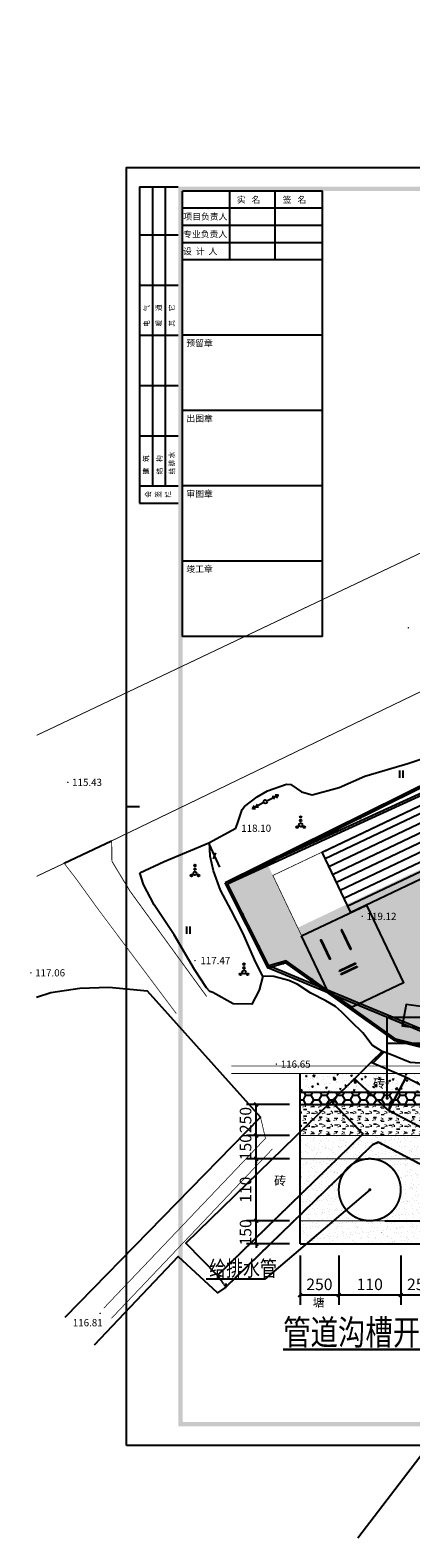
# Model space of a CAD drawing. Extents: x 8915761 to 11585504, y 1517854 to 7464285.
# Drawn here: x 11010639 to 11063683, y 1654633 to 1864832 of the extents above; entities that cross this region are included whole.
import ezdxf
from ezdxf.enums import TextEntityAlignment as Align

# ---------------------------------------------------------------- set-up
doc = ezdxf.new("R2010")
doc.units = 0
doc.header["$PDSIZE"] = 0.2
doc.linetypes.add('X3', pattern=[5, 4, -1])
doc.linetypes.add('X32', pattern=[1.5, 1, -0.5])
doc.layers.get('0').update_dxf_attribs({"linetype": 'CONTINUOUS'})
doc.layers.get('Defpoints').update_dxf_attribs({"linetype": 'CONTINUOUS'})
for name, color, linetype in [('0-跑道', 70, 'CONTINUOUS'), ('DIM_SYMB', 3, 'CONTINUOUS'), ('DLSS', 4, 'CONTINUOUS'), ('DM-尺寸标注', 7, 'CONTINUOUS'), ('DMTZ', 3, 'CONTINUOUS'), ('GCD', 1, 'CONTINUOUS'), ('GXYZ', 2, 'CONTINUOUS'), ('JMD', 6, 'CONTINUOUS'), ('PUB_DIM', 3, 'CONTINUOUS'), ('PUB_TEXT', 7, 'CONTINUOUS'), ('PUB_TITLE', 4, 'CONTINUOUS'), ('STAIR', 96, 'CONTINUOUS'), ('SXSS', 5, 'CONTINUOUS'), ('TWT_DIM', 3, 'CONTINUOUS'), ('TWT_LEAD', 3, 'CONTINUOUS'), ('ZBTZ', 3, 'CONTINUOUS'), ('塑胶辅助线', 6, 'CONTINUOUS')]:
    doc.layers.add(name, color=color, linetype=linetype)
doc.styles.add('-仿宋_GB2312', font='txt', dxfattribs={"width": 0.8})
doc.styles.add('-宋体', font='txt', dxfattribs={"width": 0.8})
doc.styles.add('_TCH_DIM_T3', font='SIMPLEX', dxfattribs={"width": 0.705882, "bigfont": 'GBCBIG'})
doc.styles.add('_TWT_PIPEDN', font='SIMPLEX', dxfattribs={"width": 0.8, "height": 3, "bigfont": 'HZTXT'})
doc.styles.add('公共设施名称、性质说明注记', font='txt', dxfattribs={"height": 1.2})
doc.styles.add('楼层结构', font='txt')
doc.styles.add('等高线高程注记及一般高程', font='txt', dxfattribs={"height": 1})
doc.linetypes.add('10411', pattern='A,2,[150,AAA.SHX,S=1,R=0,X=0,Y=1],2,[151,AAA.SHX,S=1,R=0,X=0,Y=3],1e-11', length=4)
doc.linetypes.add('10421', pattern='A,2,[150,AAA.SHX,S=0.5,R=0,X=0,Y=0.5],1e-11', length=2)
doc.linetypes.add('10422', pattern='A,0.75,[150,AAA.SHX,S=0.5,R=0,X=0,Y=0.5],1.5,[177,AAA.SHX,S=1,R=0,X=0,Y=0.4],0.75', length=3)
doc.linetypes.add('1161', pattern='A,0,[149,AAA.SHX,S=0.15,R=0,X=0,Y=0],-1.6', length=1.6)
doc.dimstyles.new('_TWT_ARCH&&100', dxfattribs={"dimtxt": 297.5, "dimasz": 100, "dimexe": 250, "dimexo": 300, "dimgap": 126.25, "dimtad": 1, "dimdec": 0, "dimzin": 0, "dimdsep": 46, "dimtxsty": '_TCH_DIM_T3', "dimblk": 'ARCHTICK', "dimcen": 0.09, "dimclrt": 7, "dimazin": 2, "dimtfac": 1, "dimtdec": 0, "dimtix": 1, "dimtmove": 2, "dimatfit": 3, "dimfxl": 0, "dimtolj": 1, "dimtzin": 0, "dimarcsym": 0})
pattern_1 = [(37.5, (0, 0), (-8.000156, 244.70662), [0, -193.04, 0, -215.9, 0, -206.375]), (7.5, (0, 0), (224.76164, 358.41255), [0, -104.14, 0, -173.99, 0, -66.675]), (327.5, (-156.2, 0), (395.496185, 0.718592), [0, -63.5, 0, -228.6, 0, -298.45]), (317.5, (-156.2, 0), (381.77823, 111.46466), [0, -31.75, 0, -149.86, 0, -171.45])]

# ---------------------------------------------------------------- blocks, each defined once
blk = doc.blocks.new('*U11')
at = {"linetype": 'Continuous'}
for points in [[(0, 0), (0.5, 0.5), (-0.5, 0.5)], [(0, 0), (-0.5, 0.5), (-0.5, -0.5)], [(0, 0), (-0.5, -0.5), (0.5, -0.5)], [(0, 0), (0.5, -0.5), (0.5, 0.5)]]:
    blk.add_solid(points, dxfattribs=at)
blk = doc.blocks.new('gc002')
blk.add_lwpolyline([(-0.5, -0.5), (0.5, -0.5), (0.5, 0.5), (-0.5, 0.5), (-0.5, -0.5)])
at = {"linetype": 'Continuous'}
blk.add_blockref('*U11', (0, 0), dxfattribs=at)
blk = doc.blocks.new('GC200')
at = {"linetype": 'Continuous', "const_width": 0.2, "flags": 128}
blk.add_lwpolyline([(-0.1, 0, 1), (0.1, 0, 1)], format="xyb", close=True, dxfattribs=at)
blk = doc.blocks.new('gc013a')
at = {"linetype": 'Continuous'}
blk.add_line((0.5, 0), (4, 0), dxfattribs=at)
at = {"linetype": 'Continuous', "flags": 128}
for points in [[(2.31, -0.4), (3, 0), (2.31, 0.4)], [(3.31, -0.4), (4, 0), (3.31, 0.4)]]:
    blk.add_lwpolyline(points, dxfattribs=at)
blk = doc.blocks.new('gc170')
at = {"linetype": 'Continuous'}
blk.add_circle((0, 0), 0.5, dxfattribs=at)
blk = doc.blocks.new('*U24')
at = {"linetype": 'Continuous'}
for points in [[(-0.25, 2.2), (-0.24, 2.12), (-0.24, 2.28)], [(-0.24, 2.28), (-0.2, 2.05), (-0.2, 2.35)], [(-0.2, 2.05), (-0.24, 2.28), (-0.24, 2.12)], [(-0.2, 2.35), (-0.15, 2), (-0.15, 2.4)], [(-0.15, 2), (-0.2, 2.35), (-0.2, 2.05)], [(-0.15, 2.4), (-0.08, 1.96), (-0.08, 2.44)], [(-0.08, 1.96), (-0.15, 2.4), (-0.15, 2)], [(-0.08, 2.44), (0, 1.95), (0, 2.45)], [(0, 1.95), (-0.08, 2.44), (-0.08, 1.96)], [(0, 2.45), (0.08, 1.96), (0.08, 2.44)], [(0.08, 1.96), (0, 2.45), (0, 1.95)], [(0.08, 2.44), (0.15, 2), (0.15, 2.4)], [(0.15, 2), (0.08, 2.44), (0.08, 1.96)], [(0.15, 2.4), (0.2, 2.05), (0.2, 2.35)], [(0.2, 2.05), (0.15, 2.4), (0.15, 2)], [(0.2, 2.35), (0.24, 2.12), (0.24, 2.28)], [(0.24, 2.12), (0.2, 2.35), (0.2, 2.05)], [(0.25, 2.2), (0.24, 2.28), (0.24, 2.12)]]:
    blk.add_solid(points, dxfattribs=at)
blk = doc.blocks.new('*U23')
at = {"linetype": 'Continuous'}
for points in [[(-0.25, 1.2), (-0.24, 1.12), (-0.24, 1.28)], [(-0.24, 1.28), (-0.2, 1.05), (-0.2, 1.35)], [(-0.2, 1.05), (-0.24, 1.28), (-0.24, 1.12)], [(-0.2, 1.35), (-0.15, 1), (-0.15, 1.4)], [(-0.15, 1), (-0.2, 1.35), (-0.2, 1.05)], [(-0.15, 1.4), (-0.08, 0.96), (-0.08, 1.44)], [(-0.08, 0.96), (-0.15, 1.4), (-0.15, 1)], [(-0.08, 1.44), (0, 0.95), (0, 1.45)], [(0, 0.95), (-0.08, 1.44), (-0.08, 0.96)], [(0, 1.45), (0.08, 0.96), (0.08, 1.44)], [(0.08, 0.96), (0, 1.45), (0, 0.95)], [(0.08, 1.44), (0.15, 1), (0.15, 1.4)], [(0.15, 1), (0.08, 1.44), (0.08, 0.96)], [(0.15, 1.4), (0.2, 1.05), (0.2, 1.35)], [(0.2, 1.05), (0.15, 1.4), (0.15, 1)], [(0.2, 1.35), (0.24, 1.12), (0.24, 1.28)], [(0.24, 1.12), (0.2, 1.35), (0.2, 1.05)], [(0.25, 1.2), (0.24, 1.28), (0.24, 1.12)]]:
    blk.add_solid(points, dxfattribs=at)
blk = doc.blocks.new('*U22')
at = {"linetype": 'Continuous'}
for points in [[(-1.25, -0.6), (-1.24, -0.68), (-1.24, -0.52)], [(-1.24, -0.52), (-1.2, -0.75), (-1.2, -0.45)], [(-1.2, -0.75), (-1.24, -0.52), (-1.24, -0.68)], [(-1.2, -0.45), (-1.15, -0.8), (-1.15, -0.4)], [(-1.15, -0.8), (-1.2, -0.45), (-1.2, -0.75)], [(-1.15, -0.4), (-1.08, -0.84), (-1.08, -0.36)], [(-1.08, -0.84), (-1.15, -0.4), (-1.15, -0.8)], [(-1.08, -0.36), (-1, -0.85), (-1, -0.35)], [(-1, -0.85), (-1.08, -0.36), (-1.08, -0.84)], [(-1, -0.35), (-0.92, -0.84), (-0.92, -0.36)], [(-0.92, -0.84), (-1, -0.35), (-1, -0.85)], [(-0.92, -0.36), (-0.85, -0.8), (-0.85, -0.4)], [(-0.85, -0.8), (-0.92, -0.36), (-0.92, -0.84)], [(-0.85, -0.4), (-0.8, -0.75), (-0.8, -0.45)], [(-0.8, -0.75), (-0.85, -0.4), (-0.85, -0.8)], [(-0.8, -0.45), (-0.76, -0.68), (-0.76, -0.52)], [(-0.76, -0.68), (-0.8, -0.45), (-0.8, -0.75)], [(-0.75, -0.6), (-0.76, -0.52), (-0.76, -0.68)]]:
    blk.add_solid(points, dxfattribs=at)
blk = doc.blocks.new('*U21')
at = {"linetype": 'Continuous'}
for points in [[(0.75, -0.6), (0.76, -0.68), (0.76, -0.52)], [(0.76, -0.52), (0.8, -0.75), (0.8, -0.45)], [(0.8, -0.75), (0.76, -0.52), (0.76, -0.68)], [(0.8, -0.45), (0.85, -0.8), (0.85, -0.4)], [(0.85, -0.8), (0.8, -0.45), (0.8, -0.75)], [(0.85, -0.4), (0.92, -0.84), (0.92, -0.36)], [(0.92, -0.84), (0.85, -0.4), (0.85, -0.8)], [(0.92, -0.36), (1, -0.85), (1, -0.35)], [(1, -0.85), (0.92, -0.36), (0.92, -0.84)], [(1, -0.35), (1.08, -0.84), (1.08, -0.36)], [(1.08, -0.84), (1, -0.35), (1, -0.85)], [(1.08, -0.36), (1.15, -0.8), (1.15, -0.4)], [(1.15, -0.8), (1.08, -0.36), (1.08, -0.84)], [(1.15, -0.4), (1.2, -0.75), (1.2, -0.45)], [(1.2, -0.75), (1.15, -0.4), (1.15, -0.8)], [(1.2, -0.45), (1.24, -0.68), (1.24, -0.52)], [(1.24, -0.68), (1.2, -0.45), (1.2, -0.75)], [(1.25, -0.6), (1.24, -0.52), (1.24, -0.68)]]:
    blk.add_solid(points, dxfattribs=at)
blk = doc.blocks.new('gc160')
for centre, radius in [((0, 0), 0.5), ((0, 2.2), 0.25), ((0, 1.2), 0.25), ((-1, -0.6), 0.25), ((1, -0.6), 0.25)]:
    blk.add_circle(centre, radius)
at = {"linetype": 'Continuous'}
for name in ['*U24', '*U23', '*U22', '*U21']:
    blk.add_blockref(name, (0, 0), dxfattribs=at)
blk = doc.blocks.new('gc121')
for p, q in [((-0.5, -1), (-0.5, 1)), ((0.5, -1), (0.5, 1))]:
    blk.add_line(p, q)
blk = doc.blocks.new('HUKHJJL')
at = {"layer": '0-跑道', "color": 251, "linetype": 'Continuous'}
for p, q in [((9718150, 3067823, -117135), (9828314, 3120242, -117135)), ((9718674, 3066721, -117135), (9828838, 3119141, -117135)), ((9719198, 3065620, -117135), (9829363, 3118039, -117135)), ((9719722, 3064518, -117135), (9829887, 3116937, -117135)), ((9720247, 3063416, -117135), (9830411, 3115836, -117135)), ((9720771, 3062315, -117135), (9830935, 3114734, -117135)), ((9721295, 3061213, -117135), (9831459, 3113632, -117135))]:
    blk.add_line(p, q, dxfattribs=at)
at = {"layer": '0-跑道', "color": 251, "linetype": 'Continuous', "elevation": -117135, "flags": 128}
for points in [[(9830587, 3122431), (9850708, 3080282), (9840469, 3075482), (9779965, 3046693, -0.6181822), (9747089, 3072379), (9721725, 3060310), (9717720, 3068726)], [(9827885, 3121145), (9831889, 3112729), (9827672, 3110723, -0.6181822), (9826867, 3069010), (9779965, 3046693, -0.6181822), (9747089, 3072379), (9721725, 3060310), (9717720, 3068726)]]:
    blk.add_lwpolyline(points, format="xyb", close=True, dxfattribs=at)
blk = doc.blocks.new('A$C6BC80A18')
at = {"layer": 'DM-尺寸标注'}
h = blk.add_hatch(color=256, dxfattribs=at)
h.dxf.hatch_style = 1
edge = h.paths.add_edge_path()
edge.add_arc((500, 40), 40, 0, 360)
h = blk.add_hatch(color=256, dxfattribs=at)
h.dxf.hatch_style = 1
edge = h.paths.add_edge_path()
edge.add_arc((2000, 40), 40, 0, 360)
for p, q in [((0, 80), (2500, 80)), ((0, 0), (0, 80)), ((2500, 80), (2500, 0)), ((0, 0), (2500, 0))]:
    blk.add_line(p, q, dxfattribs=at)
for centre in [(500, 40), (2000, 40)]:
    blk.add_circle(centre, 40, dxfattribs=at)
blk = doc.blocks.new('A$C535E6F22')
at = {"layer": 'DM-尺寸标注', "rotation": 318.8402904662281}
for p in [(0, 1645), (329, 2022)]:
    blk.add_blockref('A$C6BC80A18', p, dxfattribs=at)
blk = doc.blocks.new('A$C4BC86B09')
at = {"layer": 'DM-尺寸标注'}
h = blk.add_hatch(color=256, dxfattribs=at)
h.dxf.hatch_style = 1
edge = h.paths.add_edge_path()
edge.add_arc((-20, 40), 40, 0, 360)
h = blk.add_hatch(color=256, dxfattribs=at)
h.dxf.hatch_style = 1
edge = h.paths.add_edge_path()
edge.add_arc((1440, 40), 40, 0, 360)
h = blk.add_hatch(color=256, dxfattribs=at)
h.dxf.hatch_style = 1
edge = h.paths.add_edge_path()
edge.add_arc((2900, 40), 40, 0, 360)
for p, q in [((-20, 80), (2900, 80)), ((-20, 0), (2900, 0))]:
    blk.add_line(p, q, dxfattribs=at)
for centre in [(-20, 40), (1440, 40), (2900, 40)]:
    blk.add_circle(centre, 40, dxfattribs=at)
blk = doc.blocks.new('_ArchTick')
at = {"color": 0, "linetype": 'ByBlock', "const_width": 0.4}
blk.add_lwpolyline([(-0.5, -0.5), (0.5, 0.5)], dxfattribs=at)
blk = doc.blocks.new('*D358')
at = {"layer": 'Defpoints', "color": 0, "transparency": 16777216}
for p in [(435848, 1227644), (436848, 1227644), (436848, 1226327)]:
    blk.add_point(p, dxfattribs=at)
at = {"layer": 'TWT_DIM', "color": 0, "lineweight": -2, "transparency": 16777216}
for p, q in [((435848, 1227344), (435848, 1226077)), ((436848, 1227344), (436848, 1226077)), ((435848, 1226327), (436848, 1226327))]:
    blk.add_line(p, q, dxfattribs=at)
at = {"layer": 'TWT_DIM', "color": 0, "lineweight": -2, "transparency": 16777216, "xscale": 100, "yscale": 100, "zscale": 100, "rotation": 180}
blk.add_blockref('_ArchTick', (435848, 1226327), dxfattribs=at)
at = {"layer": 'TWT_DIM', "color": 0, "lineweight": -2, "transparency": 16777216, "xscale": 100, "yscale": 100, "zscale": 100}
blk.add_blockref('_ArchTick', (436848, 1226327), dxfattribs=at)
at = {"layer": 'TWT_DIM', "color": 7, "transparency": 16777216, "insert": (436348, 1226602), "char_height": 297.5, "attachment_point": 5, "style": '_TCH_DIM_T3'}
blk.add_mtext('\\A1;250', dxfattribs=at)
blk = doc.blocks.new('*D359')
at = {"layer": 'Defpoints', "color": 0, "transparency": 16777216}
for p in [(436848, 1227644), (438448, 1227644), (438448, 1226327)]:
    blk.add_point(p, dxfattribs=at)
at = {"layer": 'TWT_DIM', "color": 0, "lineweight": -2, "transparency": 16777216}
for p, q in [((436848, 1227344), (436848, 1226077)), ((438448, 1227344), (438448, 1226077)), ((436848, 1226327), (438448, 1226327))]:
    blk.add_line(p, q, dxfattribs=at)
at = {"layer": 'TWT_DIM', "color": 0, "lineweight": -2, "transparency": 16777216, "xscale": 100, "yscale": 100, "zscale": 100, "rotation": 180}
blk.add_blockref('_ArchTick', (436848, 1226327), dxfattribs=at)
at = {"layer": 'TWT_DIM', "color": 0, "lineweight": -2, "transparency": 16777216, "xscale": 100, "yscale": 100, "zscale": 100}
blk.add_blockref('_ArchTick', (438448, 1226327), dxfattribs=at)
at = {"layer": 'TWT_DIM', "color": 7, "transparency": 16777216, "insert": (437648, 1226602), "char_height": 297.5, "attachment_point": 5, "style": '_TCH_DIM_T3'}
blk.add_mtext('\\A1;110', dxfattribs=at)
blk = doc.blocks.new('*D360')
at = {"layer": 'Defpoints', "color": 0, "transparency": 16777216}
for p in [(438448, 1227644), (439448, 1227644), (439448, 1226327)]:
    blk.add_point(p, dxfattribs=at)
at = {"layer": 'TWT_DIM', "color": 0, "lineweight": -2, "transparency": 16777216}
for p, q in [((438448, 1227344), (438448, 1226077)), ((439448, 1227344), (439448, 1226077)), ((438448, 1226327), (439448, 1226327))]:
    blk.add_line(p, q, dxfattribs=at)
at = {"layer": 'TWT_DIM', "color": 0, "lineweight": -2, "transparency": 16777216, "xscale": 100, "yscale": 100, "zscale": 100, "rotation": 180}
blk.add_blockref('_ArchTick', (438448, 1226327), dxfattribs=at)
at = {"layer": 'TWT_DIM', "color": 0, "lineweight": -2, "transparency": 16777216, "xscale": 100, "yscale": 100, "zscale": 100}
blk.add_blockref('_ArchTick', (439448, 1226327), dxfattribs=at)
at = {"layer": 'TWT_DIM', "color": 7, "transparency": 16777216, "insert": (438948, 1226602), "char_height": 297.5, "attachment_point": 5, "style": '_TCH_DIM_T3'}
blk.add_mtext('\\A1;250', dxfattribs=at)
blk = doc.blocks.new('*D361')
at = {"layer": 'Defpoints', "color": 0, "transparency": 16777216}
for p in [(434718, 1228244), (435878, 1228244), (435878, 1227644)]:
    blk.add_point(p, dxfattribs=at)
at = {"layer": 'TWT_DIM', "color": 0, "lineweight": -2, "transparency": 16777216}
for p, q in [((435578, 1228244), (434468, 1228244)), ((434718, 1228244), (434718, 1228344)), ((434718, 1227644), (434718, 1228244)), ((435578, 1227644), (434468, 1227644)), ((434718, 1227644), (434718, 1227544))]:
    blk.add_line(p, q, dxfattribs=at)
at = {"layer": 'TWT_DIM', "color": 0, "lineweight": -2, "transparency": 16777216, "xscale": 100, "yscale": 100, "zscale": 100}
for p, rotation in [((434718, 1228244), 270), ((434718, 1227644), 90)]:
    blk.add_blockref('_ArchTick', p, dxfattribs=dict(at, rotation=rotation))
at = {"layer": 'TWT_DIM', "color": 7, "transparency": 16777216, "insert": (434443, 1227944), "char_height": 297.5, "attachment_point": 5, "rotation": 90, "style": '_TCH_DIM_T3'}
blk.add_mtext('\\A1;150', dxfattribs=at)
blk = doc.blocks.new('*D362')
at = {"layer": 'Defpoints', "color": 0, "transparency": 16777216}
for p in [(434718, 1229844), (435878, 1229844), (435878, 1228244)]:
    blk.add_point(p, dxfattribs=at)
at = {"layer": 'TWT_DIM', "color": 0, "lineweight": -2, "transparency": 16777216}
for p, q in [((435578, 1229844), (434468, 1229844)), ((434718, 1228244), (434718, 1229844)), ((435578, 1228244), (434468, 1228244))]:
    blk.add_line(p, q, dxfattribs=at)
at = {"layer": 'TWT_DIM', "color": 0, "lineweight": -2, "transparency": 16777216, "xscale": 100, "yscale": 100, "zscale": 100}
for p, rotation in [((434718, 1229844), 90), ((434718, 1228244), 270)]:
    blk.add_blockref('_ArchTick', p, dxfattribs=dict(at, rotation=rotation))
at = {"layer": 'TWT_DIM', "color": 7, "transparency": 16777216, "insert": (434443, 1229044), "char_height": 297.5, "attachment_point": 5, "rotation": 90, "style": '_TCH_DIM_T3'}
blk.add_mtext('\\A1;110', dxfattribs=at)
blk = doc.blocks.new('*D363')
at = {"layer": 'Defpoints', "color": 0, "transparency": 16777216}
for p in [(434718, 1230444), (435878, 1230444), (435878, 1229844)]:
    blk.add_point(p, dxfattribs=at)
at = {"layer": 'TWT_DIM', "color": 0, "lineweight": -2, "transparency": 16777216}
for p, q in [((435578, 1230444), (434468, 1230444)), ((434718, 1230444), (434718, 1230544)), ((434718, 1229844), (434718, 1230444)), ((435578, 1229844), (434468, 1229844)), ((434718, 1229844), (434718, 1229744))]:
    blk.add_line(p, q, dxfattribs=at)
at = {"layer": 'TWT_DIM', "color": 0, "lineweight": -2, "transparency": 16777216, "xscale": 100, "yscale": 100, "zscale": 100}
for p, rotation in [((434718, 1230444), 270), ((434718, 1229844), 90)]:
    blk.add_blockref('_ArchTick', p, dxfattribs=dict(at, rotation=rotation))
at = {"layer": 'TWT_DIM', "color": 7, "transparency": 16777216, "insert": (434443, 1230144), "char_height": 297.5, "attachment_point": 5, "rotation": 90, "style": '_TCH_DIM_T3'}
blk.add_mtext('\\A1;150', dxfattribs=at)
blk = doc.blocks.new('*D357')
at = {"layer": 'Defpoints', "color": 0, "transparency": 16777216}
for p in [(434718, 1231244), (435878, 1231244), (435878, 1230444)]:
    blk.add_point(p, dxfattribs=at)
at = {"layer": 'TWT_DIM', "color": 0, "lineweight": -2, "transparency": 16777216}
for p, q in [((435578, 1231244), (434468, 1231244)), ((434718, 1230444), (434718, 1231244)), ((435578, 1230444), (434468, 1230444))]:
    blk.add_line(p, q, dxfattribs=at)
at = {"layer": 'TWT_DIM', "color": 0, "lineweight": -2, "transparency": 16777216, "xscale": 100, "yscale": 100, "zscale": 100}
for p, rotation in [((434718, 1231244), 90), ((434718, 1230444), 270)]:
    blk.add_blockref('_ArchTick', p, dxfattribs=dict(at, rotation=rotation))
at = {"layer": 'TWT_DIM', "color": 7, "transparency": 16777216, "insert": (434443, 1230844), "char_height": 297.5, "attachment_point": 5, "rotation": 90, "style": '_TCH_DIM_T3'}
blk.add_mtext('\\A1;250', dxfattribs=at)
blk = doc.blocks.new('nb-841-594-1-100-2ed14ec9-47f7-4a54-992b-52944985b92f')
at = {"layer": 'PUB_DIM', "color": 101}
blk.add_lwpolyline([(0, 0), (0, 59400), (84100, 59400), (84100, 0)], close=True, dxfattribs=at)
blk = doc.blocks.new('2')
at = {"color": 101}
for p, q in [((118357, 104206, 0), (118357, 163606, 0)), ((202457, 104206, 0), (118357, 104206, 0))]:
    blk.add_line(p, q, dxfattribs=at)
for points in [[(120957, 105306, 0), (120757, 105106, 0), (120957, 162706, 0), (120757, 162706, 0)], [(120957, 105306, 0), (120757, 105106, 0), (201457, 105306, 0), (201457, 105106, 0)]]:
    blk.add_trace(points, dxfattribs=at)
at = {"layer": 'PUB_TITLE', "color": 101}
for p, q in [((118357, 163606, 0), (202457, 163606, 0)), ((118957, 162706, 0), (118957, 148006, 0)), ((118957, 162706, 0), (120757, 162706, 0)), ((119557, 162706, 0), (119557, 148806, 0)), ((120157, 162706, 0), (120157, 148806, 0)), ((123157, 159306, 0), (123157, 162506, 0)), ((125257, 159306, 0), (125257, 162506, 0)), ((127457, 141806, 0), (127457, 162506, 0)), ((127457, 161706, 0), (120957, 161706, 0)), ((118957, 160466, 0), (120757, 160466, 0)), ((127457, 160906, 0), (120957, 160906, 0)), ((127457, 160106, 0), (120957, 160106, 0)), ((127457, 159306, 0), (120957, 159306, 0)), ((118957, 158136, 0), (120757, 158136, 0)), ((118957, 155806, 0), (120757, 155806, 0)), ((118957, 155806, 0), (120757, 155806, 0)), ((127457, 155806, 0), (120957, 155806, 0)), ((118957, 153466, 0), (120757, 153466, 0)), ((127457, 152306, 0), (120957, 152306, 0)), ((118957, 151136, 0), (120757, 151136, 0)), ((118957, 148806, 0), (120757, 148806, 0)), ((127457, 148806, 0), (120957, 148806, 0)), ((118957, 148006, 0), (120757, 148006, 0)), ((127457, 145306, 0), (120957, 145306, 0)), ((127457, 141806, 0), (120957, 141806, 0)), ((118357, 133906, 0), (118957, 133906, 0))]:
    blk.add_line(p, q, dxfattribs=at)
at = {"layer": 'PUB_TITLE', "color": 3}
for p in [(120957, 141806, 0), (127457, 162506, 0)]:
    blk.add_line(p, (120957, 162506, 0), dxfattribs=at)
at = {"layer": 'PUB_TITLE', "color": 101, "elevation": 0}
for points, const_width in [([(123157, 162506), (123157, 159306)], 0.25), ([(125257, 162506), (125257, 159306)], 0.25), ([(127457, 141806), (127457, 162506)], 0.25), ([(120957, 161706), (127457, 161706)], 0.25), ([(120957, 160906), (127457, 160906)], 0.25), ([(120957, 160106), (127457, 160106)], 0.25), ([(120957, 159306), (127457, 159306)], 0.25), ([(120957, 155806), (127457, 155806)], 0.25), ([(120957, 152306), (127457, 152306)], 0.25), ([(120957, 148806), (127457, 148806)], 0.25), ([(120957, 145306), (127457, 145306)], 0.25), ([(120957, 141806), (127457, 141806)], 0.25), ([(118957, 133906), (118357, 133906)], 60)]:
    blk.add_lwpolyline(points, dxfattribs=dict(at, const_width=const_width))
at = {"layer": 'PUB_TITLE', "color": 101}
blk.add_trace([(120757, 162506, 0), (120757, 162706, 0), (201357, 162506, 0), (201557, 162706, 0)], dxfattribs=at)
at = {"color": 101}
blk.add_blockref('nb-841-594-1-100-2ed14ec9-47f7-4a54-992b-52944985b92f', (118357, 104206), dxfattribs=at)
at = {"layer": 'PUB_TEXT', "color": 2, "style": '-仿宋_GB2312', "width": 0.9}
for s, p in [('电      气', (119410, 156193, 0)), ('暖      通', (119978, 156206, 0)), ('其      它', (120578, 156206, 0)), ('建    筑', (119387, 149337, 0)), ('结    构', (120011, 149337, 0)), ('给 排 水', (120587, 149337, 0))]:
    blk.add_text(s, height=250, rotation=90, dxfattribs=at).set_placement(p)
for s, p in [('会', (119391, 148413, 0)), ('签', (119853, 148413, 0)), ('栏', (120316, 148413, 0))]:
    blk.add_text(s, height=250, rotation=90, dxfattribs=at).set_placement(p, align=Align.MIDDLE)
at = {"layer": 'PUB_TITLE', "color": 2, "style": '-宋体'}
for s, p in [('实   名', (123480, 161955, 0)), ('签   名', (125610, 161955, 0)), ('项目负责人', (120996, 161170, 0)), ('专业负责人', (120986, 160355, 0)), ('设  计  人', (120982, 159555, 0)), ('预留章', (121132, 155293, 0)), ('出图章', (121132, 151793, 0)), ('审图章', (121132, 148293, 0)), ('竣工章', (121132, 144793, 0))]:
    blk.add_text(s, height=300, dxfattribs=at).set_placement(p)
blk = doc.blocks.new('A$C09B302A0')
blk.add_blockref('2', (-118357, -104206))
blk = doc.blocks.new('gccccc')
h = blk.add_hatch()
h.set_pattern_fill('混凝土', color=251, scale=50)
h.set_pattern_definition([(50, (0, -600), (358.63009, -31.37607), [37.5, -412.5]), (355, (0, -600), (-69.37567, 376.09607), [30, -330]), (100.4514, (29.9, -602.6), (289.25469, 344.71977), [31.8701, -350.57106]), (46.1842, (0, -500), (533.62052, -82.7595), [56.25, -618.75]), (96.6356, (44.47, -506.9), (467.33135, 487.05894), [47.80514, -525.8565]), (351.1842, (0, -500), (467.33097, 487.0593), [45, -495]), (21, (50, -525), (298.453526, -201.309445), [37.5, -412.5]), (326, (50, -525), (121.65767, 362.57502), [30, -330]), (71.4514, (74.87, -541.78), (420.11131, 161.26525), [31.8701, -350.57106]), (37.5, (0, -600), (6.079928, 166.446927), [0, -326, 0, -335, 0, -331.25]), (7.5, (0, -600), (131.534769, 197.205856), [0, -191, 0, -318.5, 0, -126.25]), (327.5, (-111.5, -600), (266.911218, -11.277436), [0, -125, 0, -390, 0, -517.5]), (317.5, (-161.5, -600), (291.593085, 50.05249), [0, -162.5, 0, -259, 0, -367.5])])
h.paths.add_polyline_path([(435847.5, 1232044.3), (435847.5, 1231564.3), (439447.5, 1231564.3), (439447.5, 1232044.3)])
h = blk.add_hatch()
h.set_pattern_fill('HONEY', color=251, scale=85)
h.set_pattern_definition([(0, (0, -600), (202.40625, 116.859275), [134.9375, -269.875]), (120, (0, -600), (-202.406226, 116.859317), [134.9375, -269.875]), (60, (0, -600), (2.4e-05, 233.718592), [-269.875, 134.9375])])
h.paths.add_polyline_path([(435847.5, 1231564.3), (435847.5, 1231244.3), (439447.5, 1231244.3), (439447.5, 1231564.3)])
h = blk.add_hatch()
h.set_pattern_fill('焦渣矿渣', color=251, scale=50)
h.set_pattern_definition([(0, (0, -600), (100, 173.2), [20, -180]), (300, (0, -600), (199.9956, -0.00254), [20, -180]), (240, (20, -600), (99.9956, -173.20254), [20, -180]), (270, (80, -600), (200, -100), [30, -143.2]), (270, (100, -600), (200, -100), [30, -143.2]), (270, (120, -600), (200, -100), [30, -143.2])])
h.paths.add_polyline_path([(435847.5, 1231244.3), (435847.5, 1230444.3), (439447.5, 1230444.3), (439447.5, 1231244.3)])
at = {"layer": 'TWT_DIM'}
h = blk.add_hatch(dxfattribs=at)
h.set_pattern_fill('AR-SAND', color=256, scale=100)
h.set_pattern_definition(pattern_1)
h.paths.add_polyline_path([(435847.5, 1230444.3), (435847.5, 1229844.3), (439447.5, 1229844.3), (439447.5, 1230444.3)])
h = blk.add_hatch(dxfattribs=at)
h.set_pattern_fill('AR-SAND', color=256, scale=100)
h.set_pattern_definition(pattern_1)
edge = h.paths.add_edge_path()
edge.add_line((439447.5, 1229844.3), (437647.5, 1229844.3))
edge.add_arc((437647.5, 1229044.3), 800, 0, 90, ccw=False)
edge.add_arc((437647.5, 1229044.3), 800, -90, 0, ccw=False)
edge.add_line((437647.5, 1228244.3), (439447.5, 1228244.3))
edge.add_line((439447.5, 1228244.3), (439447.5, 1229844.3))
edge = h.paths.add_edge_path()
edge.add_line((437647.5, 1229844.3), (435847.5, 1229844.3))
edge.add_line((435847.5, 1229844.3), (435847.5, 1228244.3))
edge.add_line((435847.5, 1228244.3), (437647.5, 1228244.3))
edge.add_arc((437647.5, 1229044.3), 800, 180, 270, ccw=False)
edge.add_arc((437647.5, 1229044.3), 800, 90, 180, ccw=False)
h = blk.add_hatch(dxfattribs=at)
h.set_pattern_fill('AR-SAND', color=256, scale=100)
h.set_pattern_definition(pattern_1)
h.paths.add_polyline_path([(439447.5, 1228244.3), (435847.5, 1228244.3), (435847.5, 1227644.3), (439447.5, 1227644.3)])
blk.add_line((435847.5, 1227644.3), (435847.5, 1232044.3))
for p, q in [((435847.5, 1231564.3), (439447.5, 1231564.3)), ((435847.5, 1231244.3), (443193.4, 1231244.3)), ((438038, 1228244.3), (445757.3, 1228244.3)), ((435847.5, 1227644.3), (439447.5, 1227644.3)), ((437738, 1227644.3), (445757.3, 1227644.3))]:
    blk.add_line(p, q, dxfattribs=at)
at = {"layer": 'TWT_DIM', "const_width": 25}
for points in [[(434077.4, 1232239.1), (443193.4, 1232239.1)], [(434077.4, 1232044.3), (443193.4, 1232044.3)], [(435847.5, 1227644.3), (435847.5, 1232044.3)], [(435847.5, 1230444.3), (439447.5, 1230444.3)], [(435847.5, 1229844.3), (439447.5, 1229844.3)], [(435847.5, 1228244.3), (439447.5, 1228244.3)], [(435847.5, 1227644.3), (439447.5, 1227644.3)]]:
    blk.add_lwpolyline(points, dxfattribs=at)
at = {"layer": 'TWT_DIM', "const_width": 52}
blk.add_lwpolyline([(438447.5, 1229044.3, 1), (436847.5, 1229044.3, 1)], format="xyb", close=True, dxfattribs=at)
at = {"layer": 'TWT_LEAD'}
for p, q in [((438096, 1231799.6), (438096, 1233497.6)), ((438096, 1233497.6), (440789, 1233497.6)), ((438096, 1231409), (438096, 1232828.9)), ((438096, 1232828.9), (440789, 1232828.9)), ((437647.5, 1229044.3), (434941.4, 1226732.1)), ((434941.4, 1226732.1), (433424.9, 1226732.1))]:
    blk.add_line(p, q, dxfattribs=at)
at = {"layer": 'TWT_LEAD', "const_width": 40}
for points in [[(438096, 1231779.6, 1), (438096, 1231819.6, 1)], [(438096, 1231389, 1), (438096, 1231429, 1)], [(437662.7, 1229057.3, 1), (437632.3, 1229031.4, 1)]]:
    blk.add_lwpolyline(points, format="xyb", close=True, dxfattribs=at)
at = {"layer": 'TWT_LEAD', "color": 7, "style": '_TWT_PIPEDN', "width": 0.8}
blk.add_text('给排水管', height=400, dxfattribs=at).set_placement((433504.9, 1226812.1))
at = {"layer": 'TWT_DIM'}
for p1, p2, distance, text, picture, middle in [((435877.9, 1230444.3), (435877.9, 1231244.3), 1159.8, '250', '*D357', (434443, 1230844.3)), ((435877.9, 1229844.3), (435877.9, 1230444.3), 1159.8, '150', '*D363', (434443, 1230144.3)), ((435877.9, 1228244.3), (435877.9, 1229844.3), 1159.8, '110', '*D362', (434443, 1229044.3)), ((435877.9, 1227644.3), (435877.9, 1228244.3), 1159.8, '150', '*D361', (434443, 1227944.3)), ((435847.5, 1227644.3), (436847.5, 1227644.3), -1317.6, '250', '*D358', (436347.5, 1226601.7)), ((436847.5, 1227644.3), (438447.5, 1227644.3), -1317.6, '110', '*D359', (437647.5, 1226601.7)), ((438447.5, 1227644.3), (439447.5, 1227644.3), -1317.6, '250', '*D360', (438947.5, 1226601.7))]:
    dim = blk.add_aligned_dim(p1=p1, p2=p2, distance=distance, text=text, dimstyle='_TWT_ARCH&&100', dxfattribs=at)
    dim.commit()
    dim.dimension.update_dxf_attribs({"geometry": picture, "text_midpoint": middle})

msp = doc.modelspace()

# ---------------------------------------------------------------- hatches: boundary and pattern name
at = {"linetype": 'Continuous'}
h = msp.add_hatch(dxfattribs=at)
h.set_pattern_fill('人工草地', color=251, scale=200)
h.set_pattern_definition([(225, (11231350.1, 2230482.35), (599.04, -599.04), [127.0756, -720.0949]), (315, (11231350.1, 2230482.35), (599.04, 599.04), [127.0756, -720.0949])])
edge = h.paths.add_edge_path()
edge.add_line((11113020.574, 1729341.341), (11113450.242, 1728438.354))
edge.add_line((11113450.242, 1728438.354), (11092696.155, 1718562.968))
edge.add_line((11092696.155, 1718562.968), (11085062.273, 1720956.293))
edge.add_line((11085062.273, 1720956.293), (11066395.273, 1722960.293))
edge.add_line((11066395.273, 1722960.293), (11061584.273, 1724160.293))
edge.add_line((11061584.273, 1724160.293), (11046290.273, 1735080.293))
edge.add_line((11046290.273, 1735080.293), (11043915.273, 1734368.293))
edge.add_line((11043915.273, 1734368.293), (11038134.829, 1745826.506))
edge.add_line((11038134.829, 1745826.506), (11043657.284, 1748561.724))
edge.add_line((11043657.284, 1748561.724), (11043919.308, 1748111.768))
edge.add_line((11043919.308, 1748111.768), (11047923.805, 1739695.926))
edge.add_line((11047923.805, 1739695.926), (11079249.696, 1754601.677))
edge.add_arc((11103000.737, 1750399.006), 24120, 169.96556146, 280.64848124)
edge.add_line((11107457.703, 1726694.369), (11113020.574, 1729341.341))
h = msp.add_hatch(dxfattribs=at)
h.set_pattern_fill('粉刷', color=251, scale=100)
h.set_pattern_definition([(37.5, (791065.47, -1123152.75), (-12.598672, 385.364754), [0, -304, 0, -340, 0, -325]), (7.5, (791065.47, -1123152.75), (353.95534, 564.429213), [0, -164, 0, -274, 0, -105]), (327.5, (790819.47, -1123152.75), (622.828372, 1.131811), [0, -100, 0, -360, 0, -470]), (317.5, (790819.47, -1123152.75), (601.22532, 175.535113), [0, -50, 0, -236, 0, -270])])
h.paths.add_polyline_path([(11048462.71, 1738563.365), (11057485.843, 1742856.829), (11062641.848, 1732020.981), (11055527.495, 1728635.769), (11052090.724, 1730938.739)])

# ---------------------------------------------------------------- linework, layer by layer
at = {"color": 251, "linetype": 'Continuous', "const_width": 100, "elevation": 7518.167, "flags": 128}
msp.add_lwpolyline([(11051314.175, 1750241.47), (11044458.212, 1746979.207), (11048462.71, 1738563.365), (11055318.673, 1741825.628)], close=True, dxfattribs=at)
at = {"color": 251, "linetype": 'Continuous', "elevation": 7518.167, "flags": 128}
msp.add_lwpolyline([(11048462.71, 1738563.365), (11057485.843, 1742856.829), (11062641.848, 1732020.981), (11055527.495, 1728635.769), (11052090.724, 1730938.739)], close=True, dxfattribs=at)
at = {"layer": 'DIM_SYMB', "const_width": 350, "elevation": -109616.666}
msp.add_lwpolyline([(11045887.857, 1680895.75), (11073881.442, 1680895.75)], dxfattribs=at)
at = {"layer": 'DLSS', "color": 8, "linetype": 'Continuous', "const_width": 125, "elevation": 7518.167, "flags": 128}
msp.add_lwpolyline([(11265536.71, 1864769.774), (11235917.273, 1851337.293), (11154160.273, 1814219.293), (11099925.273, 1789457.293), (11021989.273, 1751803.293)], dxfattribs=at)
at = {"layer": 'DLSS', "color": 251, "linetype": 'Continuous', "elevation": 7518.167, "flags": 128}
msp.add_lwpolyline([(11011538.796, 1766524.601, 125, 125, 0), (11013076.273, 1767241.293, 125, 125, 0), (11064909.273, 1791876.293, 125, 125, 0), (11130193.273, 1822810.293, 125, 125, 0), (11193664.273, 1851892.293, 0, 0, 0)], format="xyseb", dxfattribs=at)
for points, const_width in [([(11021989.273, 1751803.293), (11022038.273, 1748943.293), (11024547.273, 1744798.293), (11035238.273, 1730097.293)], 125), ([(11015382.273, 1748679.293), (11011538.796, 1746863.538)], 125), ([(11042738.273, 1713267.293), (11043428.273, 1710324.293), (11020894.273, 1686648.293)], 100), ([(11021978.273, 1685251.293), (11044393.07, 1708851.035)], 100)]:
    msp.add_lwpolyline(points, dxfattribs=dict(at, const_width=const_width))
at = {"layer": 'DLSS', "color": 251, "linetype": 'X3', "const_width": 100, "elevation": 7518.167, "flags": 128}
msp.add_lwpolyline([(11031006.925, 1727715.828), (11020196.273, 1742151.293), (11017171.273, 1746339.293), (11015382.273, 1748679.293)], dxfattribs=at)
at = {"layer": 'DMTZ', "color": 251, "linetype": '10411', "elevation": 7518.167, "flags": 128}
msp.add_lwpolyline([(11025907.147, 1747328.774), (11029322.269, 1748950.95), (11035551.837, 1751536.458), (11039298.273, 1753563.293), (11039616.618, 1754518.588), (11040193.675, 1756167.681), (11040496.273, 1756608.293), (11042284.889, 1757930.854), (11043701.832, 1758771.543), (11046353.273, 1759729.293), (11046941.028, 1759655.964), (11048441.598, 1758637.131), (11049944.273, 1758219.293), (11053701.582, 1759264.067), (11057254.202, 1760841.842), (11063288.019, 1762588.663), (11067122.593, 1763884.694), (11076140.218, 1767837.26), (11080961.904, 1771312.27), (11081265.317, 1771759.802), (11081276.273, 1772368.293), (11081004.49, 1772785.867), (11079912.911, 1773488.564), (11077917.418, 1774655.054), (11077730.824, 1774841.673), (11077673.273, 1775016.293), (11077746.727, 1775241.217), (11079034.629, 1776684.636), (11081480.273, 1778657.293), (11083140.707, 1779387.059), (11084964.365, 1779738.572), (11085893.954, 1779733.972), (11086778.273, 1779506.293), (11089579.145, 1777035.87), (11090950.687, 1775493.325), (11092226.122, 1774135.22), (11092851.341, 1773806.88), (11093313.273, 1773810.293), (11098428.866, 1776121.052), (11101427.361, 1777439.878), (11107813.15, 1781374.625), (11114540.436, 1785328.926), (11120487.338, 1788975.794), (11121604.273, 1789771.293), (11121762.532, 1790000.999), (11121785.567, 1790479.625), (11121774.106, 1790880.528), (11121684.093, 1792461.031), (11121534.522, 1793757.57), (11121326.866, 1794874.778), (11121313.273, 1795940.293), (11121730.827, 1796591.567), (11122303.743, 1797124.945), (11123178.273, 1797707.293), (11124518.367, 1798437.182), (11125970.273, 1798863.293), (11126533.996, 1798827.257), (11127828.831, 1798094.578), (11128702.454, 1797128.07), (11129295.266, 1796301.859), (11129888.082, 1795647.127), (11130286.273, 1795384.293), (11132946.238, 1795470.941), (11135221.261, 1795503.816), (11135884.792, 1795552.33), (11136499.562, 1795705.27), (11136898.273, 1795827.293), (11139502.416, 1796942.092), (11141277.875, 1797770.652), (11142761.463, 1798579.283), (11145144.189, 1799792.226), (11152202.457, 1803835.376), (11157714.815, 1806429.288), (11161244.452, 1808079.56), (11161681.384, 1808533.177), (11161693.273, 1808944.293), (11161011.592, 1810834.822), (11159391.138, 1814194.155), (11159481.273, 1814490.293), (11159763.106, 1814661.549), (11161324.482, 1815610.317), (11166726.28, 1817741.394), (11168755.777, 1818584.477), (11168962.273, 1818597.293), (11169301.151, 1818536.63), (11170183.263, 1818224.495), (11170625.659, 1818112.205), (11171156.196, 1817955.31), (11171478.606, 1817884.756), (11171698.273, 1817877.293), (11171885.972, 1817933.072), (11175391.89, 1818647.862), (11178464.45, 1819930.834), (11180745.782, 1820431.882), (11183052.053, 1820920.026), (11185032.734, 1821598.002), (11191554.788, 1823579.94), (11197444.525, 1826425.626), (11202238.202, 1827624.283), (11204105.854, 1828259.112), (11204941.881, 1828678.888), (11205632.273, 1829151.293), (11205938.053, 1829599.301), (11207119.01, 1830890.043), (11208607.698, 1832423.078), (11209961.049, 1833550.308), (11211179.066, 1834091.378), (11212893.313, 1834452.093), (11217810.492, 1835759.68), (11220201.414, 1836661.464), (11224017.273, 1838592.293), (11226251.768, 1838957.144), (11227967.736, 1839171.826), (11230948.937, 1839667.418), (11234735.247, 1840263.028), (11239631.509, 1841159.898), (11244951.021, 1842555.899), (11248230.67, 1843743.748), (11248841.722, 1844052.726), (11248944.868, 1844173.227), (11248986.273, 1844282.293), (11248979.311, 1844324.906), (11248439.44, 1846399.237), (11248172.115, 1847255.226), (11247896.52, 1847841.79), (11247874.661, 1847922.306), (11247872.809, 1847979.955), (11247889.273, 1848015.293)], dxfattribs=at)
at = {"layer": 'DMTZ', "color": 251, "linetype": '10421', "flags": 128}
for points in [[(11071294.753, 1721007.558), (11067012.91, 1720694.833), (11063612.187, 1720923.935), (11060762.472, 1722057.439), (11059675.273, 1722426.293), (11058316.273, 1723328.293), (11057009.45, 1725027.161), (11055402.273, 1726596.293), (11054013.932, 1727984.672), (11053190.273, 1728719.293), (11051822.088, 1729518.197), (11049769.273, 1730566.293), (11047848.896, 1731821.524), (11046683.273, 1732318.293), (11044574.764, 1732904.834), (11043049.273, 1732961.293), (11042098.421, 1734825.152), (11040269.466, 1738989.028), (11038643.726, 1742137.326), (11037170.4, 1744930.17), (11036166.772, 1747641.143), (11035720.004, 1749682.491), (11035632.087, 1751632.103)], [(11043049.273, 1732961.293), (11042566.367, 1730968.032), (11041510.273, 1729039.293), (11038920.273, 1729065.293), (11036106.047, 1730676.573), (11035665.273, 1730783.293), (11035226.795, 1731324.595), (11033526.804, 1733861.601), (11030710.597, 1738686.309), (11027914.108, 1742876.522), (11026445.599, 1745714.221), (11025907.147, 1747328.774)]]:
    msp.add_lwpolyline(points, dxfattribs=at)
at = {"layer": 'JMD', "color": 251, "linetype": 'Continuous'}
for p, q in [((11059675.273, 1722426.293, 7518.167), (11059849.476, 1722246.98, 7518.167)), ((11055820.273, 1718631.293, 7518.167), (11055827.2, 1718131.341, 7518.167)), ((11052611.273, 1715480.293, 7518.167), (11053111.235, 1715474.148, 7518.167)), ((11036732.273, 1691216.293, 7518.167), (11037230.416, 1691173.237, 7518.167)), ((11037900.273, 1689602.293, 7518.167), (11037943.711, 1690100.402, 7518.167))]:
    msp.add_line(p, q, dxfattribs=at)
at = {"layer": 'JMD', "color": 251, "linetype": 'Continuous', "elevation": 7518.167, "flags": 128}
for points in [[(11163235.881, 1805930.79), (11128967.273, 1788904.293), (11092826.273, 1771106.293), (11091941.273, 1772755.293), (11037797.617, 1745938.473)], [(11163343.594, 1805705.15), (11129078.117, 1788680.209), (11092720.151, 1770775.362), (11091835.411, 1772423.877), (11038134.829, 1745826.506)], [(11092826.273, 1771106.293), (11037797.617, 1745938.473)], [(11038134.829, 1745826.506), (11093064.413, 1770944.897)], [(11177678.562, 1700412.753), (11149123.764, 1690132.196), (11149013.165, 1690419.754), (11137038.942, 1693283.694), (11130507.934, 1696238.246), (11113740.528, 1707558.972), (11104231.589, 1713566.929), (11095334.355, 1717473.858), (11085011.041, 1720710.356), (11066351.472, 1722713.559), (11061477.669, 1723929.223), (11046244.709, 1734805.641), (11043786.269, 1734068.626), (11037797.617, 1745938.473)], [(11177593.876, 1700647.973), (11149269.273, 1690450.293), (11149199.273, 1690632.293), (11137120.273, 1693521.293), (11130630.273, 1696457.293), (11113877.273, 1707768.293), (11104349.273, 1713788.293), (11095422.273, 1717708.293), (11085062.273, 1720956.293), (11066395.273, 1722960.293), (11061584.273, 1724160.293), (11046290.273, 1735080.293), (11043915.273, 1734368.293), (11038134.829, 1745826.506)], [(11059675.273, 1722426.293), (11058166.273, 1720960.293)], [(11059849.476, 1722246.98), (11058415.341, 1720853.711)]]:
    msp.add_lwpolyline(points, dxfattribs=at)
for points in [[(11060590.273, 1714200.293), (11055820.273, 1718631.293), (11058166.273, 1720960.293), (11063022.273, 1718882.293)], [(11077435.273, 1711309.293), (11075003.273, 1706627.293), (11060590.273, 1714200.293), (11063022.273, 1718882.293)], [(11036732.273, 1691216.293), (11057004.273, 1710949.293), (11052611.273, 1715480.293), (11032308.273, 1695731.293)]]:
    msp.add_lwpolyline(points, close=True, dxfattribs=at)
at = {"layer": 'JMD', "color": 251, "linetype": 'X32', "elevation": 7518.167, "flags": 128}
msp.add_lwpolyline([(11060590.273, 1714200.293), (11055820.273, 1718631.293), (11052611.273, 1715480.293), (11057004.273, 1710949.293), (11036732.273, 1691216.293), (11037900.273, 1689602.293), (11058322.273, 1709420.293), (11059148.273, 1709807.293), (11072984.273, 1702562.293), (11075003.273, 1706627.293)], close=True, dxfattribs=at)
at = {"layer": 'PUB_DIM', "color": 251, "linetype": 'Continuous', "elevation": 7518.167}
for points in [[(11037079.611, 1748135.272), (11035624.559, 1751318.481)], [(11036199.307, 1749316.909), (11036504.864, 1750136.843)]]:
    msp.add_lwpolyline(points, dxfattribs=at)
at = {"layer": 'STAIR', "color": 251, "elevation": 7518.167}
for points in [[(11037799.021, 1745939.175), (11043735.12, 1734172.418), (11149460.027, 1690253.261), (11177678.562, 1700412.753)], [(11177593.876, 1700647.973), (11149466.479, 1690521.293), (11043915.273, 1734368.293), (11038134.829, 1745826.506)]]:
    msp.add_lwpolyline(points, dxfattribs=at)
at = {"layer": 'SXSS', "color": 251, "linetype": '10421', "elevation": 7518.167, "flags": 128}
msp.add_lwpolyline([(11027009.273, 1730857.293), (11021608.273, 1731382.293), (11017560.941, 1731239.664), (11013527.143, 1730626.28), (11011538.796, 1729946.558)], dxfattribs=at)
at = {"layer": 'SXSS', "color": 251, "linetype": '10422', "flags": 128}
msp.add_lwpolyline([(11015495.905, 1685387.326), (11042738.273, 1713267.293), (11027009.273, 1730857.293)], dxfattribs=at)
at = {"layer": 'SXSS', "color": 8, "linetype": '10422'}
msp.add_lwpolyline([(11056280.697, 1654633.183), (11087355.273, 1695241.293), (11072984.273, 1702562.293), (11059148.273, 1709807.293), (11058322.273, 1709420.293), (11037900.273, 1689602.293), (11036721.273, 1688798.293), (11031270.273, 1693870.293), (11019561.273, 1681507.293)], dxfattribs=at)
at = {"layer": 'ZBTZ', "color": 251, "linetype": '1161', "elevation": 7518.167, "flags": 128}
msp.add_lwpolyline([(11015382.273, 1748679.293), (11021989.273, 1751803.293)], dxfattribs=at)
msp.add_lwpolyline([(11067349.273, 1725403.293), (11067904.273, 1728355.293), (11063028.273, 1728987.293), (11062473.273, 1726035.293)], close=True, dxfattribs=at)
at = {"layer": '塑胶辅助线', "color": 251, "const_width": 200, "elevation": 7518.167}
for points in [[(11051314.175, 1750241.47), (11161478.633, 1802660.858)], [(11055318.673, 1741825.628), (11051314.175, 1750241.47)]]:
    msp.add_lwpolyline(points, dxfattribs=at)
at = {"layer": '塑胶辅助线', "color": 251, "const_width": 200}
msp.add_lwpolyline([(11055318.673, 1741825.628), (11080683.59, 1753894.978)], dxfattribs=at)

# ---------------------------------------------------------------- block references
at = {"linetype": 'Continuous', "xscale": 3, "yscale": 3, "zscale": 3}
msp.add_blockref('A$C09B302A0', (11024072.44, 1667500.652), dxfattribs=at)
at = {"layer": 'DM-尺寸标注', "color": 251, "xscale": -1, "rotation": 295.4464365350294}
msp.add_blockref('A$C4BC86B09', (11055269.298, 1736716.056, 1560.102), dxfattribs=at)
at = {"layer": 'DM-尺寸标注', "color": 251}
for name, p, rotation in [('A$C4BC86B09', (11052458.718, 1735378.702, 1560.102), 115.4464365301521), ('A$C535E6F22', (11054468.393, 1735391.241, 124653), 246.6061460639174)]:
    msp.add_blockref(name, p, dxfattribs=dict(at, rotation=rotation))
at = {"layer": 'GCD', "color": 251, "linetype": 'Continuous', "xscale": 500.0000000005795, "yscale": 500.0000000005795, "zscale": 500.0000000005795, "rotation": 359.9999999997459}
for p in [(11063347.273, 1781509.293, 7518.167), (11015885.273, 1759960.293, 7518.167), (11039298.273, 1753563.293, 7518.167), (11056914.273, 1741278.293, 7518.167), (11033606.402, 1735112.644, 7518.167), (11010739.273, 1733406.293, 7518.167), (11044954.273, 1720677.293, 7518.167), (11020392.698, 1685939.896, 7518.167)]:
    msp.add_blockref('GC200', p, dxfattribs=at)
at = {"layer": 'GXYZ', "color": 251, "linetype": 'Continuous', "zscale": 1000}
for name, xscale, yscale, rotation in [('gc013a', 500.0000051406919, 499.9999999996799, 207.4956781690882), ('gc170', 500.0000000005795, 500.0000000005795, 359.9999999997459), ('gc013a', 499.9999970415947, 499.9999999996799, 26.80373985615223)]:
    msp.add_blockref(name, (11043402.273, 1757255.293, 7518.167), dxfattribs=dict(at, xscale=xscale, yscale=yscale, rotation=rotation))
at = {"layer": 'JMD', "color": 251, "linetype": 'Continuous', "yscale": 249.9999999998836, "zscale": 1000}
for p, xscale, rotation in [((11061073.055, 1757327.076, 7518.167), 249.9999951639639, 206.3487620781493), ((11056592.51, 1755107.906, 7518.167), 249.9999951639639, 206.3487620781493), ((11052111.965, 1752888.736, 7518.167), 249.9999951639639, 206.3487620781493), ((11047631.42, 1750669.567, 7518.167), 249.9999951639639, 206.3487620781493), ((11043150.874, 1748450.397, 7518.167), 249.9999951639639, 206.3487620781493), ((11038670.329, 1746231.227, 7518.167), 249.9999951639639, 206.3487620781493), ((11040177.621, 1741512.521, 7518.167), 250.0000010821602, 116.7289549258232), ((11042426.473, 1737046.8, 7518.167), 250.0000010821602, 116.7289549258232), ((11045807.628, 1734805.105, 7518.167), 250.0000012416837, 196.6881772445041), ((11049846.278, 1732387.693, 7518.167), 249.9999973426477, 144.472954554165), ((11053915.485, 1729482.257, 7518.167), 249.9999973426477, 144.472954554165), ((11057984.692, 1726576.821, 7518.167), 249.9999973426477, 144.472954554165), ((11062200.513, 1723877.756, 7518.167), 250.0000007687306, 165.9945842121361), ((11058856.975, 1721457.036, 7518.167), 249.9999990024601, 224.1719169958769)]:
    msp.add_blockref('gc002', p, dxfattribs=dict(at, xscale=xscale, rotation=rotation))
at = {"layer": 'TWT_DIM', "xscale": 5.4, "yscale": 5.4, "zscale": 5.4}
msp.add_blockref('gccccc', (8694662.917, -4933674.121, -109616.666), dxfattribs=at)
at = {"layer": 'ZBTZ', "color": 251, "linetype": 'Continuous'}
msp.add_blockref('HUKHJJL', (1333590.915, -1318485.903, 124653), dxfattribs=at)
at = {"layer": 'ZBTZ', "color": 251, "linetype": 'Continuous', "xscale": 500.0000000005795, "yscale": 500.0000000005795, "zscale": 1000, "rotation": 359.9999999997459}
for name, p in [('gc121', (11062386.781, 1761114.933, 7518.167)), ('gc160', (11048333.066, 1754029.008, 7518.167)), ('gc160', (11033605.909, 1747284.693, 7518.167)), ('gc121', (11032700.13, 1739344.559, 7518.167)), ('gc160', (11040439.807, 1733511.073, 7518.167))]:
    msp.add_blockref(name, p, dxfattribs=at)

# ---------------------------------------------------------------- texts
at = {"layer": 'DIM_SYMB', "color": 7, "style": '_TWT_PIPEDN', "width": 0.8}
msp.add_text('管道沟槽开挖断面图一', height=3500, dxfattribs=at).set_placement((11045887.857, 1681540.632, -109616.666))
at = {"layer": 'GCD', "color": 251, "linetype": 'Continuous', "style": '等高线高程注记及一般高程'}
for s, p in [('115.43', (11016485.273, 1759960.293, 7518.167)), ('118.10', (11040048.273, 1753563.293, 7518.167)), ('119.12', (11057514.273, 1741278.293, 7518.167)), ('117.47', (11034356.402, 1735112.644, 7518.167)), ('117.06', (11011339.273, 1733406.293, 7518.167)), ('116.65', (11045554.273, 1720677.293, 7518.167)), ('116.81', (11016578.743, 1684629.093, 7518.167))]:
    msp.add_text(s, height=1000, rotation=359.99999999, dxfattribs=at).set_placement(p, align=Align.MIDDLE_LEFT)
at = {"layer": 'JMD', "color": 251, "linetype": 'Continuous', "style": '楼层结构'}
for p in [(11060113.831, 1717979.434, 7518.167), (11046332.503, 1704436.993, 7518.167)]:
    msp.add_text('砖', height=1250, rotation=359.99999999, dxfattribs=at).set_placement(p, align=Align.MIDDLE_RIGHT)
at = {"layer": 'SXSS', "color": 251, "linetype": 'Continuous', "style": '公共设施名称、性质说明注记'}
msp.add_text('塘', height=1200, rotation=359.99999999, dxfattribs=at).set_placement((11050822.445, 1687309.923, 7518.167), align=Align.MIDDLE)

doc.saveas('drawing.dxf')
